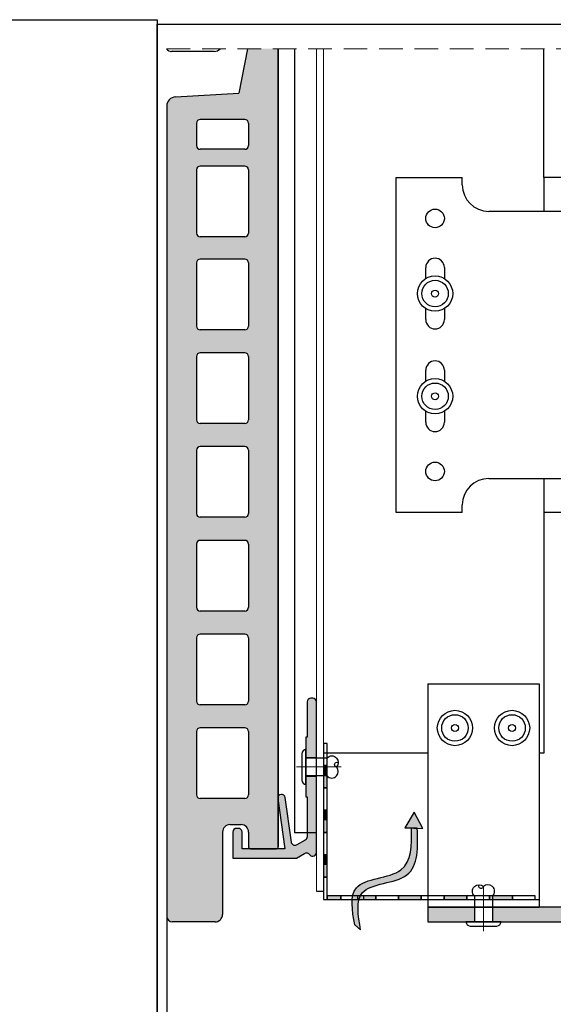
# Model space of a CAD drawing. Units: millimetres. Extents: x 1679 to 5099, y 1331 to 1874.
# Drawn here: x 2856 to 3000, y 1587 to 1852 of the extents above; entities that cross this region are included whole.
import ezdxf

# ---------------------------------------------------------------- set-up
doc = ezdxf.new("R2010")
doc.units = ezdxf.units.MM
doc.linetypes.add('ACAD_ISO10W100', pattern=[18, 12, -3, 0, -3])
doc.linetypes.add('DASHED2', pattern=[9.524999999999999, 6.35, -3.175])
for name, color, linetype in [('Dübel', 251, 'Continuous'), ('Fenster-Holz', 253, 'Continuous'), ('Viewport', 7, 'Continuous')]:
    doc.layers.add(name, color=color, linetype=linetype)
for name, color, linetype, lineweight in [('OS', 253, 'ACAD_ISO10W100', 5), ('text', 7, 'Continuous', 30), ('Visible (ISO)', 7, 'Continuous', 25)]:
    doc.layers.add(name, color=color, linetype=linetype, lineweight=lineweight)

# ---------------------------------------------------------------- blocks, each defined once
blk = doc.blocks.new('flixible support')
at = {"layer": 'text', "true_color": 0xbababa}
for points in [[(-35.53508643594072, 4.905905269021678), (-37.21508643954072, 4.905905269021678), (-34.97508643474157, 7.145905273820826), (-32.73508642994242, 4.905905269021678), (-34.41508643354242, 4.905905269021678), (-34.41508643354242, 0.9442466245120847), (-35.53508643594072, 0.9442466245120847)], [(-35.53508643594072, -4.306753364647266), (-35.53508643594072, -0.3450947201363994), (-34.41508643354242, -0.3450947201363994), (-34.41508643354242, -4.306753364645992), (-32.73508642994242, -4.306753364645992), (-34.97508643474157, -6.546753369445141), (-37.21508643954072, -4.306753364645992)]]:
    blk.add_hatch(color=9, dxfattribs=at).paths.add_polyline_path(points)
h = blk.add_hatch(color=9, dxfattribs=at)
h.paths.add_polyline_path([(-38.33508644193902, 0.2995759521891159, 1), (-31.61508642754412, 0.2995759521891159, 1)])
h.paths.add_polyline_path([(-32.17508642874327, 0.2995759521891159, -1), (-37.77508644073987, 0.2995759521891159, -1)], flags=16)
for p, q in [((-95.69999650676345, 45.00000964521314), (-77.8777913666936, 45.0000096452095)), ((-55.91999627974542, 45.00026446370975), (-55.92044670996142, 35.90000962570412)), ((4.300003707637188, 45.00000954871575), (-55.91999629236284, 45.00000954871575)), ((-46.82999640198705, 45.00000964520586), (-51.97821525683412, 45.00026446370975)), ((-46.82999640198705, 45.00000964520586), (4.300003707637188, 45.00000964519495)), ((4.300003707637188, 45.00000964443461), (4.300003707637188, 3.00000955516407)), ((4.300003707338874, -44.99999054854015), (4.300003707338874, -2.999990458485627)), ((-55.86317536417369, -44.99967748483687), (-55.86317536417369, -35.89999052823623)), ((-77.8777913666936, -44.99999054774707), (-95.69999650676345, -44.99999054774526)), ((4.300003707637188, -44.99999054776345), (-55.86317536417369, -44.99967748483687))]:
    blk.add_line(p, q)
at = {"layer": 'Dübel'}
for centre, radius in [((-85.19999648425164, 13.80000957831908), 4.750000000000028), ((-85.19999648425164, 13.80000957831908), 3.567481571791262), ((-85.19999648425164, 13.80000957831908), 0.9425701460841083), ((-85.199996484248, -13.79999048085301), 4.750000000000028), ((-85.199996484248, -13.79999048085301), 3.567481571791262), ((-85.199996484248, -13.79999048085301), 0.9425701460841083)]:
    blk.add_circle(centre, radius, dxfattribs=at)
at = {"layer": 'text', "color": 9, "true_color": 0xbababa}
for p, q in [((-34.97508643474157, 7.145905273820826), (-37.21508643954072, 4.905905269021678)), ((-34.97508643474157, 7.145905273820826), (-32.73508642994242, 4.905905269021678)), ((-37.21508643954072, 4.905905269021678), (-35.53508643594072, 4.905905269021678)), ((-35.53508643594072, 0.9442466245120847), (-35.53508643594072, 4.905905269021678)), ((-34.41508643354242, 0.9442466245120847), (-34.41508643354242, 4.905905269021678)), ((-32.73508642994242, 4.905905269021678), (-34.41508643354242, 4.905905269021678)), ((-35.53508643594072, 0.9442466245120847), (-34.41508643354242, 0.9442466245120847)), ((-35.53508643594072, -0.3450947201363994), (-35.53508643594072, -4.306753364645992)), ((-35.53508643594072, -0.3450947201363994), (-34.41508643354242, -0.3450947201363994)), ((-34.41508643354242, -0.3450947201363994), (-34.41508643354242, -4.306753364645992)), ((-37.21508643954072, -4.306753364645992), (-35.53508643594072, -4.306753364645992)), ((-34.97508643474157, -6.546753369445141), (-37.21508643954072, -4.306753364645992)), ((-34.97508643474157, -6.546753369445141), (-32.73508642994242, -4.306753364645992)), ((-32.73508642994242, -4.306753364645992), (-34.41508643354242, -4.306753364645992))]:
    blk.add_line(p, q, dxfattribs=at)
for radius in [3.36000000719796, 2.800000005998299]:
    blk.add_circle((-34.97508643474157, 0.2995759521891159), radius, dxfattribs=at)
at = {"layer": 'Visible (ISO)'}
for p, q in [((-95.69999650676345, -44.99999054774526), (-95.69999650676345, 45.00000964521314)), ((-77.8777913666936, 43.00000964092578), (-77.8777913666936, 45.00000964521314)), ((0.8000037001320379, 45.00000964521132), (0.4000036992756577, 45.00000964521132)), ((0.8000037076371882, 45.00000964521314), (0.8000037076371882, -44.99999054774707)), ((4.300003707637188, 45.00000964519495), (4.300003707637188, -44.99999054776345)), ((-37.77779128072234, 35.90000962570412), (-70.77779135147375, 35.90000962570412)), ((-87.69999648961402, 17.83888318034951), (-87.69999648961402, 20.80000959332756)), ((-82.69999647888926, 20.80000959332756), (-82.69999647888926, 17.83888318035133)), ((-87.69999648961402, 6.800009563312415), (-87.69999648961402, 9.761135976286823)), ((-82.69999647888926, 9.761135976286823), (-82.69999647888926, 6.800009563312415)), ((-87.69999648961402, -9.761116878824396), (-87.69999648961402, -6.79999046584453)), ((-82.69999647888926, -6.79999046584453), (-82.69999647888926, -9.761116878818939)), ((-87.69999648961402, -20.79999049586331), (-87.69999648961402, -17.83886408288163)), ((-82.69999647888926, -17.83886408288708), (-82.69999647888926, -20.79999049586331)), ((-70.77779135147375, -35.89999052823623), (-37.77779128072234, -35.89999052823623)), ((-77.8777913666936, -44.99999054774526), (-77.8777913666936, -42.99999054345972))]:
    blk.add_line(p, q, dxfattribs=at)
for centre in [(-85.199996484248, 34.00000962162994), (-85.199996484248, -33.99999052416388)]:
    blk.add_circle(centre, 2.50000000536, dxfattribs=at)
for centre, radius, start, end in [((-70.77779135147375, 43.00000964092578), 7.100000015222393, 180, 270), ((-85.199996484248, 20.80000959332756), 2.50000000536, 0, 180), ((-85.199996484248, 6.800009563312415), 2.50000000536, 180, 0), ((-85.199996484248, -6.79999046584453), 2.50000000536, 0, 180), ((-85.199996484248, -20.79999049586331), 2.50000000536, 180, 0), ((-70.77779135147375, -42.99999054345972), 7.100000015222393, 90, 180)]:
    blk.add_arc(centre, radius, start, end, dxfattribs=at)
blk = doc.blocks.new('strelka')
at = {"layer": 'Dübel'}
h = blk.add_hatch(color=256, dxfattribs=at)
edge = h.paths.add_edge_path()
edge.add_spline(control_points=[(3851.250353082548, 846.2576669014373), (3851.177801191447, 847.1969369021426), (3851.264342940055, 849.8424562422298), (3854.455119581964, 850.4434528700334), (3856.602124456047, 850.8478505556169)], knot_values=[0, 0, 0, 0, 2.659717274456633, 8.130669955838513, 8.130669955838513, 8.130669955838513, 8.130669955838513], degree=3, periodic=0)
edge.add_line((3856.602124456047, 850.8478505556169), (3855.595024466147, 851.4140262605381))
edge.add_spline(control_points=[(3855.595024466147, 851.414026260538), (3853.448019592064, 851.0096285749545), (3850.050327900493, 850.3696585995793), (3850.172531176162, 847.4114023305654), (3850.296489666672, 846.2576669014394)], knot_values=[0, 0, 0, 0, 5.47095268138188, 8.657926535192537, 8.657926535192537, 8.657926535192537, 8.657926535192537], degree=3, periodic=0)
edge.add_line((3850.296489666672, 846.2576669014394), (3851.250353082548, 846.2576669014395))
edge = h.paths.add_edge_path()
edge.add_spline(control_points=[(3851.310623285196, 845.6267065889418), (3851.28727943628, 845.839584847149), (3851.266361127608, 846.0504238335169), (3851.250353082548, 846.2576669014373)], knot_values=[8.130669955838513, 8.130669955838513, 8.130669955838513, 8.130669955838513, 8.717517153497827, 8.717517153497827, 8.717517153497827, 8.717517153497827], degree=3, periodic=0)
edge.add_line((3851.250353082548, 846.2576669014396), (3850.296489666672, 846.2576669014396))
edge.add_spline(control_points=[(3850.296489666672, 846.2576669014394), (3850.318911703949, 846.0489752765778), (3850.343917729055, 845.8381633304652), (3850.369152503914, 845.6267065888744)], knot_values=[8.657926535192537, 8.657926535192537, 8.657926535192537, 8.657926535192537, 9.234397305832786, 9.234397305832786, 9.234397305832786, 9.234397305832786], degree=3, periodic=0)
edge.add_line((3850.369152503906, 845.6267065889416), (3851.310623285196, 845.6267065889416))
edge = h.paths.add_edge_path()
edge.add_spline(control_points=[(3845.461028861302, 837.7629294324316), (3848.104168112875, 838.6467757106274), (3852.195466112714, 840.014875597153), (3851.46444731793, 844.22427450568), (3851.31070989101, 845.6259169014415)], knot_values=[8.71824279580148, 8.71824279580148, 8.71824279580148, 8.71824279580148, 15.77044149991385, 19.63429515113624, 19.63429515113624, 19.63429515113624, 19.63429515113624], degree=3, periodic=0)
edge.add_line((3851.310709891011, 845.6259169014415), (3850.36924674415, 845.6259169014418))
edge.add_spline(control_points=[(3850.369246744156, 845.6259169013755), (3850.515762792562, 844.3981925998814), (3850.966714497921, 840.7426771415846), (3847.536817486801, 839.3737496724793), (3845.134602813005, 838.5578999679037)], knot_values=[9.23511491523024, 9.23511491523024, 9.23511491523024, 9.23511491523024, 12.58209644702387, 19.02778442812877, 19.02778442812877, 19.02778442812877, 19.02778442812877], degree=3, periodic=0)
edge.add_line((3845.134602813006, 838.5578999679036), (3845.461028861302, 837.7629294324317))
h.paths.add_polyline_path([(3844.760227611957, 839.4696447737995), (3843.070773885524, 837.3437061441174), (3845.766713690822, 837.0184715869958)])
for p, q in [((3855.595024466147, 851.414026260538), (3856.602124456047, 850.8478505556169)), ((3843.070773885524, 837.3437061441174), (3844.760227611958, 839.4696447737998)), ((3845.461028861302, 837.7629294324316), (3844.760227611958, 839.4696447737998)), ((3844.760227611958, 839.4696447737998), (3845.766713690822, 837.0184715869958)), ((3845.766713690822, 837.0184715869958), (3843.070773885524, 837.3437061441174))]:
    blk.add_line(p, q, dxfattribs=at)
blk.add_open_spline([(3855.595024466147, 851.414026260538), (3853.448019592064, 851.0096285749545), (3848.51033799049, 850.0795948167978), (3852.285117899387, 841.2688733001804), (3847.536817486801, 839.3737496724793), (3845.134602813005, 838.5578999679037)], degree=3, knots=[0, 0, 0, 0, 5.47095268138188, 12.58209644702387, 19.02778442812877, 19.02778442812877, 19.02778442812877, 19.02778442812877], dxfattribs=at)
blk.add_spline([(3856.602124456047, 850.8478505556169), (3851.566600056442, 848.7089683094665), (3851.377771864598, 841.6003320429528), (3845.461028861302, 837.7629294324316)], degree=3, dxfattribs=at)
blk = doc.blocks.new('hanger end Argeton ver')
h = blk.add_hatch(color=251)
edge = h.paths.add_edge_path()
edge.add_line((2.273736754432321e-13, 2.5), (2.799999999999727, 2.500000000000455))
edge.add_line((2.799999999999727, 2.500000000000455), (2.799999999999272, 17.5))
edge.add_arc((1.7999999999995, 17.5), 0.9999999999998239, 0, 104.4775121859486)
edge.add_arc((1.299999999999045, 17.5), 0.9999999999998239, 75.52248781405142, 180)
edge.add_line((0.2999999999992724, 17.5), (0.2999999999992724, 8))
edge.add_line((0.2999999999992724, 8), (0, 8))
edge.add_line((0, 8), (2.273736754432321e-13, 2.5))
edge = h.paths.add_edge_path()
edge.add_line((2.799999999999045, -2.5), (0, -2.5))
edge.add_line((0, -2.5), (0, -8))
edge.add_line((0, -8), (0.2999999999992724, -8))
edge.add_line((0.2999999999992724, -8), (0.2999999999992724, -19.38140441529504))
edge.add_line((0.2999999999992724, -19.38140441529504), (-2.434475716549059, -20.96015470633938))
edge.add_arc((-2.934475716548832, -20.09412930255439), 1.000000000000481, 187.8533133019639, 299.99999999997294, ccw=False)
edge.add_line((-3.925096845792723, -20.23076669969123), (-5.582120344377472, -8.217346334971808))
edge.add_arc((-6.572741473621136, -8.353983732107736), 1.000000000000109, 7.853313301914132, 187.8533133019426)
edge.add_line((-7.563362602861162, -8.490621129243664), (-5.700000000000728, -22))
edge.add_line((-5.700000000000728, -22), (-17.20000000000073, -22))
edge.add_line((-17.20000000000073, -22), (-17.20000000000073, -17.5))
edge.add_arc((-18.2000000000005, -17.5), 0.9999999999998239, 0, 104.4775121859486)
edge.add_arc((-18.70000000000095, -17.5), 0.9999999999998239, 75.52248781405142, 180)
edge.add_line((-19.70000000000073, -17.5), (-19.70000000000073, -24.5))
edge.add_line((-19.70000000000073, -24.5), (-2.56566761610884, -24.5))
edge.add_line((-2.56566761610884, -24.5), (-0.3710226069269993, -23.23292111317642))
edge.add_arc((0.1289773930730007, -24.09894651695959), 0.9999999999987642, 33.3308838025917, 120.00000000003641, ccw=False)
edge.add_arc((1.799999999997681, -23.00000000000227), 0.9999999999978456, 213.3308838026635, 360.0000000001303)
edge.add_line((2.799999999999272, -23), (2.799999999999045, -2.5))
for p, q in [((0, 2.5), (2.799999999999272, 2.5)), ((0, -2.5), (2.799999999999272, -2.5))]:
    blk.add_line(p, q)
at = {"layer": 'Viewport', "flags": 128}
blk.add_lwpolyline([(0.2999999999992724, 8), (0, 8), (0, -8), (0.2999999999992724, -8), (0.2999999999992724, -18.80405414610505, -0.2679491924311203), (-0.2000000000007276, -19.67007954989094), (-2.434475716549059, -20.96015470633938, -0.5325307019981088), (-3.925096845792723, -20.23076669968941), (-5.582120344377472, -8.217346334971808, 0.4142135623730523), (-6.709378870757064, -7.363362602864072, 0.4142135623730598), (-7.563362602861162, -8.490621129243664), (-5.700000000000728, -22), (-17.20000000000073, -22), (-17.20000000000073, -17.5, 0.414213562373095), (-18.20000000000073, -16.5), (-18.70000000000073, -16.5, 0.414213562373095), (-19.70000000000073, -17.5), (-19.70000000000073, -24.5), (-2.56566761610884, -24.5), (-0.3710226069269993, -23.23292111317642, -0.3972869549654733), (0.9644886965361366, -23.54947325848116, 0.2524313343347751), (1.799999999999272, -24, 0.414213562373095), (2.799999999999272, -23), (2.799999999999272, 17.5, 0.414213562373095), (1.799999999999272, 18.5), (1.299999999999272, 18.5, 0.414213562373095), (0.2999999999992724, 17.5)], format="xyb", close=True, dxfattribs=at)

msp = doc.modelspace()

# ---------------------------------------------------------------- hatches: boundary and pattern name
at = {"true_color": 0xc9c9c9}
h = msp.add_hatch(dxfattribs=at)
h.set_pattern_fill('AR-CONC', color=9, scale=0.05, style=0)
h.set_pattern_definition([(49.99999999999999, (1754.345040184317, 46.95398087720832), (9.1092334498002, -0.7969542769451543), [0.9525000000000001, -10.4775]), (355, (1754.345040184317, 46.95398087720832), (-1.76214129878335, 9.552832144108999), [0.762, -8.382]), (100.451, (1755.104140184317, 46.88756837720825), (7.347125083297962, 8.755834391014593), [0.8095000000000001, -8.9045]), (46.18420000000001, (1754.345040184317, 49.49398087720829), (13.5539520446065, -2.102116396636358), [1.42875, -15.71625]), (96.6356, (1755.474535184317, 49.31880587720843), (11.87021172331186, 12.37127779450246), [1.21425, -13.35675]), (351.1840000000001, (1754.345040184317, 49.49398087720829), (11.8702302906967, 12.37125589302988), [1.143, -12.573]), (21, (1755.615040184317, 48.8589808772083), (7.580743991769165, -5.113275925838125), [0.9525000000000001, -10.4775]), (326.0000000000001, (1755.615040184317, 48.8589808772083), (3.090101417382354, 9.209398306115963), [0.762, -8.382]), (71.4514, (1756.246765184317, 48.43287587720829), (10.67082453850622, 4.096142885802872), [0.8095000000000001, -8.9045]), (37.50000000000001, (1754.345040184317, 46.95398087720832), (0.1544301625295909, 4.227751943657656), [0, -8.2804, 0, -8.509, 0, -8.41375]), (7.499999999999999, (1754.345040184317, 46.95398087720832), (3.340983125515288, 5.009028740905975), [0, -4.8514, 0, -8.0899, 0, -3.20675]), (327.5, (1751.512940184317, 46.95398087720832), (6.77952975834357, -0.2864371996336729), [0, -3.175, 0, -9.906, 0, -13.1445]), (317.5, (1750.242940184317, 46.95398087720832), (7.406459069300903, 1.271324551666651), [0, -4.1275, 0, -6.578600000000001, 0, -9.3345])])
edge = h.paths.add_edge_path()
edge.add_line((2910.350444246351, 1843.731740127022), (2895.983996205978, 1843.731740127022))
edge.add_arc((2897.285613959206, 1844.477254118831), 1.499999962499941, 209.802336007413, 270)
edge.add_line((2897.285613959206, 1842.977254156331), (2908.785613671706, 1842.977254156331))
edge.add_arc((2908.785613671705, 1844.977254106331), 1.999999950000187, 270.000000000013, 321.4822536885093)
h = msp.add_hatch(dxfattribs=at)
h.set_pattern_fill('AR-CONC', color=9, scale=0.05, style=0)
h.set_pattern_definition([(49.99999999999999, (1754.572681406475, -186.9837715880799), (9.1092334498002, -0.7969542769451543), [0.9525000000000001, -10.4775]), (355, (1754.572681406475, -186.9837715880799), (-1.76214129878335, 9.552832144108999), [0.762, -8.382]), (100.451, (1755.331781406475, -187.05018408808), (7.347125083297962, 8.755834391014593), [0.8095000000000001, -8.9045]), (46.18420000000001, (1754.572681406475, -184.4437715880799), (13.5539520446065, -2.102116396636358), [1.42875, -15.71625]), (96.6356, (1755.702176406475, -184.6189465880798), (11.87021172331186, 12.37127779450246), [1.21425, -13.35675]), (351.1840000000001, (1754.572681406475, -184.4437715880799), (11.8702302906967, 12.37125589302988), [1.143, -12.573]), (21, (1755.842681406475, -185.0787715880799), (7.580743991769165, -5.113275925838125), [0.9525000000000001, -10.4775]), (326.0000000000001, (1755.842681406475, -185.0787715880799), (3.090101417382354, 9.209398306115963), [0.762, -8.382]), (71.4514, (1756.474406406475, -185.5048765880799), (10.67082453850622, 4.096142885802872), [0.8095000000000001, -8.9045]), (37.50000000000001, (1754.572681406475, -186.9837715880799), (0.1544301625295909, 4.227751943657656), [0, -8.2804, 0, -8.509, 0, -8.41375]), (7.499999999999999, (1754.572681406475, -186.9837715880799), (3.340983125515288, 5.009028740905975), [0, -4.8514, 0, -8.0899, 0, -3.20675]), (327.5, (1751.740581406475, -186.9837715880799), (6.77952975834357, -0.2864371996336729), [0, -3.175, 0, -9.906, 0, -13.1445]), (317.5, (1750.470581406475, -186.9837715880799), (7.406459069300903, 1.271324551666651), [0, -4.1275, 0, -6.578600000000001, 0, -9.3345])])
h.paths.add_polyline_path([(2917.013254693863, 1717.793310036293, 0.4142135623731616), (2918.013254668863, 1718.793310011293), (2918.013254668863, 1735.793309586293, 0.4142135623732283), (2917.013254693863, 1736.793309561294), (2905.013254993863, 1736.793309561294, 0.4142135623730951), (2904.013255018863, 1735.793309586293), (2904.013255018863, 1718.793310011293, 0.4142135623730285), (2905.013254993863, 1717.793310036293)], flags=16)
h.paths.add_polyline_path([(2918.013254668863, 1710.593310216294), (2918.013254668863, 1693.593310641293, -0.4142135623730285), (2917.013254693863, 1692.593310666293), (2905.013254993863, 1692.593310666293, -0.4142135623730951), (2904.013255018863, 1693.593310641293), (2904.013255018863, 1710.593310216294, -0.4142135623731616), (2905.013254993863, 1711.593310191294), (2917.013254693863, 1711.593310191294, -0.4142135623730951)], flags=16)
h.paths.add_polyline_path([(2917.013254693863, 1742.993309406294), (2905.013254993863, 1742.993309406294, -0.4142135623731616), (2904.013255018863, 1743.993309381294), (2904.013255018863, 1760.993308956294, -0.4142135623730285), (2905.013254993863, 1761.993308931293), (2917.013254693863, 1761.993308931293, -0.4142135623729619), (2918.013254668863, 1760.993308956294), (2918.013254668863, 1743.993309381294, -0.4142135623730951)], flags=16)
h.paths.add_polyline_path([(2918.013254668863, 1685.393310846293), (2918.013254668863, 1668.393311271294, -0.4142135623730285), (2917.013254693863, 1667.393311296294), (2905.013254993863, 1667.393311296294, -0.4142135623730951), (2904.013255018863, 1668.393311271294), (2904.013255018863, 1685.393310846293, -0.4142135623731616), (2905.013254993863, 1686.393310821294), (2917.013254693863, 1686.393310821294, -0.4142135623730951)], flags=16)
h.paths.add_polyline_path([(2917.013254693863, 1768.193308776294), (2905.013254993863, 1768.193308776294, -0.4142135623730285), (2904.013255018863, 1769.193308751293), (2904.013255018863, 1786.193308326293, -0.4142135623731616), (2905.013254993863, 1787.193308301294), (2917.013254693863, 1787.193308301294, -0.4142135623730951), (2918.013254668863, 1786.193308326293), (2918.013254668863, 1769.193308751293, -0.4142135623729619)], flags=16)
h.paths.add_polyline_path([(2917.013254693863, 1661.193311451294, -0.4142135623730285), (2918.013254668863, 1660.193311476294), (2918.013254668863, 1643.193311901294, -0.4142135623730951), (2917.013254693863, 1642.193311926294), (2905.013254993863, 1642.193311926294, -0.4142135623732283), (2904.013255018863, 1643.193311901294), (2904.013255018863, 1660.193311476294, -0.4142135623729619), (2905.013254993863, 1661.193311451293)], flags=16)
h.paths.add_polyline_path([(2917.013254693863, 1793.193308151294), (2905.013254993863, 1793.193308151294, -0.4142135623730285), (2904.013255018863, 1794.193308126293), (2904.013255018863, 1811.193307701293, -0.4142135623731616), (2905.013254993863, 1812.193307676293), (2917.013254693863, 1812.193307676293, -0.4142135623730285), (2918.013254668863, 1811.193307701293), (2918.013254668863, 1794.193308126293, -0.4142135623729619)], flags=16)
h.paths.add_polyline_path([(2917.013254693863, 1816.693307563793), (2905.013254993863, 1816.693307563793, -0.4142135623732949), (2904.013255018863, 1817.693307538794), (2904.013255018863, 1823.693307388794, -0.4142135623731616), (2905.013254993863, 1824.693307363794), (2917.013254693863, 1824.693307363794, -0.4142135623730285), (2918.013254668863, 1823.693307388794), (2918.013254668863, 1817.693307538794, -0.4142135623731616)], flags=16)
edge = h.paths.add_edge_path()
edge.add_line((2926.013254468862, 1843.731740127022), (2917.718877329659, 1843.731740127022))
edge.add_line((2917.718877329659, 1843.731740127022), (2915.404295395627, 1831.770120940423))
edge.add_line((2915.404295395627, 1831.770120940423), (2898.342524792579, 1830.798525677946))
edge.add_arc((2898.513255156362, 1828.30436232516), 2.499999937499863, 93.91589968164207, 180.0000000000052)
edge.add_line((2896.013255218863, 1828.304362325159), (2896.013255218863, 1610.539501653543))
edge.add_arc((2897.513255181363, 1610.539501653543), 1.499999962499941, 180.0000000000087, 270)
edge.add_line((2897.513255181363, 1609.039501691043), (2909.013254893863, 1609.039501691043))
edge.add_arc((2909.013254893862, 1611.039501641043), 1.999999950000187, 270.000000000013, 359.9999999999935)
edge.add_line((2911.013254843863, 1611.039501641043), (2911.013254843863, 1633.193312151294))
edge.add_arc((2913.013254793863, 1633.193312151294), 1.999999950000074, 90, 180, ccw=False)
edge.add_line((2913.013254793863, 1635.193312101294), (2916.013254718863, 1635.193312101294))
edge.add_arc((2916.013254718863, 1633.193312151294), 1.99999994999996, -6.480149750132114e-12, 89.99999999998698, ccw=False)
edge.add_line((2918.013254668863, 1633.193312151294), (2918.013254668863, 1629.193312251294))
edge.add_arc((2918.513254656363, 1629.193312251293), 0.499999987499791, 179.9999999999218, 270)
edge.add_line((2918.513254656363, 1628.693312263793), (2925.513254481363, 1628.693312263793))
edge.add_arc((2925.513254481363, 1629.193312251293), 0.4999999874999047, 270, 360.0000000000521)
edge.add_line((2926.013254468863, 1629.193312251294), (2926.013254468862, 1843.731740127022))
h = msp.add_hatch(color=254)
h.paths.add_polyline_path([(3110.634061712062, 1613.039501691043), (3102.46542784587, 1613.039501691042), (3101.493409516591, 1612.879432173073), (3095.494100861784, 1612.788351636667), (3094.496457299825, 1613.039501691042), (2983.607508877541, 1613.039501691042), (2983.607508877541, 1609.039501691042), (3093.148748726673, 1609.039501691043), (3093.156184623667, 1609.046937588034), (3093.163620520655, 1609.039501691043), (3094.64874872697, 1609.039501691042), (3094.656184623671, 1609.04693758774), (3094.663620520366, 1609.039501691043), (3096.148748727258, 1609.039501691043), (3096.156184623667, 1609.046937587449), (3096.163620520071, 1609.039501691043), (3097.648748727556, 1609.039501691043), (3097.65618462367, 1609.046937587154), (3097.663620519779, 1609.039501691043), (3110.634061712062, 1609.039501691042)])
h.paths.add_polyline_path([(2978.80750514857, 1613.039501691043), (2966.207512911303, 1613.039501691042), (2966.207512911304, 1609.039501691042), (2978.807508387731, 1609.039501691043)])
at = {"layer": 'Fenster-Holz'}
for points in [[(2939.162615564814, 1651.03950085351), (2938.162615584815, 1651.03950085351), (2938.162615584815, 1650.776136281883), (2939.162615564813, 1650.776136281883)], [(2939.162615564813, 1650.776136281883), (2938.162615584815, 1650.776136281883), (2938.162615584815, 1648.376618943256), (2939.162615564814, 1648.376618943257)], [(2939.162615564813, 1648.376618943256), (2938.162615584815, 1648.376618943256), (2938.162615584814, 1645.039500853506), (2939.162615564813, 1645.039500853506)], [(2939.162615564857, 1639.039500853503), (2938.162615584859, 1639.039500853503), (2938.162615584859, 1638.776136281876), (2939.162615564856, 1638.776136281876)], [(2939.162615564856, 1638.776136281876), (2938.162615584859, 1638.776136281876), (2938.162615584859, 1636.376618943249), (2939.162615564857, 1636.37661894325)], [(2939.162615564856, 1636.376618943249), (2938.162615584859, 1636.376618943249), (2938.162615584858, 1633.039500853499), (2939.162615564856, 1633.039500853499)], [(2939.162615564814, 1627.039500853496), (2938.162615584815, 1627.039500853496), (2938.162615584815, 1626.776136281869), (2939.162615564813, 1626.776136281869)], [(2939.162615564813, 1626.776136281869), (2938.162615584815, 1626.776136281869), (2938.162615584815, 1624.376618943243), (2939.162615564814, 1624.376618943243)], [(2939.162615564813, 1624.376618943242), (2938.162615584815, 1624.376618943242), (2938.162615584814, 1621.039500853492), (2939.162615564813, 1621.039500853492)], [(2942.868791977852, 1616.039500833488), (2939.162615564813, 1616.039500833487), (2939.162615564813, 1615.039500853489), (2942.868791977852, 1615.039500853489)], [(2952.217416891128, 1616.039500833443), (2946.093104444489, 1616.039500833443), (2946.09310444449, 1615.039500853444), (2952.217416891124, 1615.039500853445)], [(2964.466041784397, 1616.039500833443), (2958.341729337759, 1616.039500833443), (2958.341729337759, 1615.039500853444), (2964.466041784392, 1615.039500853445)], [(2976.714666677665, 1616.039500833421), (2970.590354231027, 1616.039500833421), (2970.590354231028, 1615.039500853422), (2976.714666677663, 1615.039500853422)], [(2988.963291570935, 1616.039500833399), (2982.838979124296, 1616.039500833399), (2982.838979124296, 1615.039500853423), (2984.801842741134, 1615.039500853423), (2988.963291570932, 1615.0395008534)]]:
    msp.add_hatch(color=252, dxfattribs=at).paths.add_polyline_path(points)

# ---------------------------------------------------------------- linework, layer by layer
at = {"color": 252, "linetype": 'DASHED2', "lineweight": 5}
msp.add_line((2895.983996205979, 1843.731740127022), (3227.512253686647, 1843.731740127021), dxfattribs=at)
for p, q in [((2930.342615584816, 1843.731738340476), (2930.342615584815, 1633.05108947193)), ((2997.458313841479, 1809.118873471826), (2997.458313841479, 1843.731740127022)), ((2997.462252343017, 1728.218873491349), (2997.462252343017, 1654.353130397858)), ((2966.207510097081, 1673.039500853444), (2996.207510097081, 1673.039500853444)), ((2966.207510097081, 1673.039500853444), (2966.207510097081, 1613.039500853444)), ((2996.207510097081, 1673.039500853444), (2996.207510097081, 1613.039500853444)), ((2966.207510097081, 1654.353130397858), (2938.162615584814, 1654.353130397858)), ((2997.462252343017, 1654.353130397858), (2996.207510097081, 1654.353130397858)), ((2930.342615584815, 1633.05108947193), (2936.262615584817, 1633.05108947193)), ((2936.262615584816, 1617.263141557132), (2938.162615584814, 1617.263141557131)), ((2966.207510097081, 1615.039500853444), (2996.207510097081, 1615.039500853444)), ((2966.207509315785, 1613.039501691042), (2996.207509315785, 1613.039501691042)), ((3110.634061712062, 1613.039501691042), (2966.207510097081, 1613.039501691042)), ((2966.207512911303, 1613.039502833286), (2966.207512911303, 1609.039502833286)), ((2966.207510097081, 1609.039501691042), (3110.634061712062, 1609.039501691043))]:
    msp.add_line(p, q)
at = {"linetype": 'Continuous', "lineweight": 0}
for p, q in [((2936.262615584816, 1843.731740127022), (2936.262615584816, 1617.263141557131)), ((2938.162615584814, 1617.263141557131), (2938.162615584814, 1843.731740127022))]:
    msp.add_line(p, q, dxfattribs=at)
at = {"color": 9, "true_color": 0xc9c9c9}
msp.add_line((2896.013255218862, 1611.048554283112), (2896.013255218862, 1492.170308120351), dxfattribs=at)
for points in [[(2469.623884055654, 1851.532126919543), (2893.400286558746, 1851.532126919544), (2893.400286558746, 1440.554003513174), (2469.623884055654, 1440.554003513174)], [(2893.400286558746, 1850.288976571181), (3235.037491256393, 1850.288976571181), (3235.037491256393, 1437.408381343441), (2893.400286558746, 1437.408381343441)]]:
    msp.add_lwpolyline(points, close=True)
at = {"layer": 'Dübel'}
for p, q in [((2908.785613671706, 1842.977254156331), (2897.285613959206, 1842.977254156331)), ((2917.718877329659, 1843.731740127022), (2915.404295395627, 1831.770120940423)), ((2926.013254468863, 1843.731740127022), (2926.013254468862, 1629.193312251293)), ((2926.017390036368, 1629.259014946628), (2926.017390036368, 1843.731740127022)), ((2898.399736006903, 1830.80178361325), (2915.404295395627, 1831.770120940423)), ((2896.013255218862, 1828.304362325159), (2896.013255218862, 1619.193312501293)), ((2904.013255018863, 1823.693307388793), (2904.013255018863, 1817.693307538794)), ((2917.013254693863, 1824.693307363793), (2905.013254993863, 1824.693307363793)), ((2918.013254668863, 1823.693307388793), (2918.013254668863, 1817.693307538794)), ((2917.013254693863, 1816.693307563793), (2905.013254993863, 1816.693307563793)), ((2904.013255018863, 1811.193307701293), (2904.013255018863, 1794.193308126293)), ((2917.013254693863, 1812.193307676293), (2905.013254993863, 1812.193307676293)), ((2918.013254668863, 1811.193307701293), (2918.013254668863, 1794.193308126293)), ((2917.013254693863, 1793.193308151293), (2905.013254993863, 1793.193308151293)), ((2917.013254693863, 1787.193308301293), (2905.013254993863, 1787.193308301293)), ((2904.013255018863, 1786.193308326293), (2904.013255018863, 1769.193308751293)), ((2918.013254668863, 1786.193308326293), (2918.013254668863, 1769.193308751293)), ((2917.013254693863, 1768.193308776293), (2905.013254993863, 1768.193308776293)), ((2904.013255018863, 1760.993308956293), (2904.013255018863, 1743.993309381293)), ((2917.013254693863, 1761.993308931293), (2905.013254993863, 1761.993308931293)), ((2918.013254668863, 1760.993308956293), (2918.013254668863, 1743.993309381293)), ((2917.013254693863, 1742.993309406293), (2905.013254993863, 1742.993309406293)), ((2917.013254693863, 1742.993309406293), (2905.013254993863, 1742.993309406293)), ((2917.013254693862, 1736.793309561293), (2905.013254993863, 1736.793309561293)), ((2904.013255018863, 1735.793309586293), (2904.013255018863, 1718.793310011293)), ((2918.013254668863, 1735.793309586293), (2918.013254668863, 1718.793310011293)), ((2917.013254693862, 1717.793310036293), (2905.013254993863, 1717.793310036293)), ((2904.013255018863, 1710.593310216293), (2904.013255018863, 1693.593310641293)), ((2917.013254693863, 1711.593310191294), (2905.013254993863, 1711.593310191294)), ((2918.013254668863, 1710.593310216293), (2918.013254668863, 1693.593310641293)), ((2917.013254693863, 1692.593310666293), (2905.013254993863, 1692.593310666293)), ((2917.013254693863, 1692.593310666293), (2905.013254993863, 1692.593310666293)), ((2917.013254693863, 1686.393310821293), (2905.013254993863, 1686.393310821293)), ((2904.013255018863, 1685.393310846293), (2904.013255018863, 1668.393311271293)), ((2918.013254668863, 1685.393310846293), (2918.013254668863, 1668.393311271293)), ((2917.013254693863, 1667.393311296293), (2905.013254993863, 1667.393311296293)), ((2904.013255018863, 1660.193311476294), (2904.013255018863, 1643.193311901293)), ((2917.013254693863, 1661.193311451293), (2905.013254993863, 1661.193311451293)), ((2918.013254668863, 1660.193311476294), (2918.013254668863, 1643.193311901293)), ((2932.36261558482, 1654.259625992256), (2932.36261558482, 1647.125627294934)), ((2933.462615584818, 1645.943108866725), (2933.462615584818, 1655.443108866725)), ((2939.162615564813, 1653.093112234494), (2933.462615584818, 1653.093108428481)), ((2939.162615564813, 1648.293104322751), (2933.462615584818, 1648.293109304969)), ((2917.013254693863, 1642.193311926293), (2905.013254993863, 1642.193311926293)), ((2911.013254843862, 1633.193312151293), (2911.013254843862, 1619.693312488793)), ((2913.013254793863, 1635.193312101293), (2916.013254718862, 1635.193312101293)), ((2918.013254668863, 1633.193312151293), (2918.013254668863, 1629.193312251293)), ((2918.513254656363, 1628.693312263793), (2925.513254481362, 1628.693312263793)), ((2911.013254843862, 1619.693312488793), (2911.013254843862, 1611.039501641043)), ((2896.013255218862, 1619.193312501293), (2896.013255218862, 1610.539501653542)), ((2978.807505360711, 1616.03950083342), (2978.807509754029, 1609.039501691042)), ((2983.607508877541, 1616.03950083342), (2983.607508877541, 1609.039501691042)), ((2909.013254893863, 1609.039501691043), (2897.513255181363, 1609.039501691043)), ((2985.957991538914, 1609.039501691042), (2976.457991538914, 1609.039501691042)), ((2977.640992190253, 1607.939501691044), (2984.774990887575, 1607.939501691044))]:
    msp.add_line(p, q, dxfattribs=at)
for points in [[(2939.162615564813, 1653.093110776872, -0.4806657731504037), (2941.657068081021, 1653.094823941595, -0.4095117181787265), (2941.658518452007, 1650.694824379838, -0.1330037182437186)], [(2941.658518452007, 1650.694824379837, -1.132371296384553), (2942.149143631649, 1651.908876096745, 0.3218957130697318)], [(2939.162615564813, 1648.293104322751, 0.4797793857242107), (2941.659968822997, 1648.294824818082, 0.4095117181788694), (2941.658518452007, 1650.694824379838, 0.1330037182437186)], [(2978.80750475579, 1616.03950083342, -0.4806657731504037), (2978.805791591067, 1618.533953349628, -0.4095117181787265), (2981.205791152825, 1618.535403720614, -0.1330037182437186)], [(2981.205791152825, 1618.535403720614, -1.132371296384553), (2979.991739435916, 1619.026028900256, 0.3218957130697318)], [(2983.607511209912, 1616.03950083342, 0.4797793857242107), (2983.605790714581, 1618.536854091604, 0.4095117181788694), (2981.205791152825, 1618.535403720614, 0.1330037182437186)]]:
    msp.add_lwpolyline(points, format="xyb", dxfattribs=at)
for centre, radius in [((2973.536504046144, 1661.162917286808), 4.750000000000028), ((2973.536504046144, 1661.162917286808), 3.567481571791262), ((2988.878516148019, 1661.162917286808), 4.750000000000028), ((2988.878516148019, 1661.162917286808), 3.567481571791262), ((2973.536504046144, 1661.162917286808), 0.9425701460841083), ((2988.878516148019, 1661.162917286808), 0.9425701460841083)]:
    msp.add_circle(centre, radius, dxfattribs=at)
for centre, radius, start, end in [((2897.285613959206, 1844.477254118831), 1.4999999625, 209.8023360074062, 270), ((2908.785613671706, 1844.977254106331), 1.99999995, 270, 321.482253688514), ((2898.513255156363, 1828.304362325159), 2.4999999375, 92.60256220251723, 180), ((2905.013254993863, 1823.693307388793), 0.9999999750000002, 90, 180), ((2917.013254693863, 1823.693307388793), 0.9999999750000002, 0, 90), ((2905.013254993863, 1817.693307538794), 0.9999999750000002, 180, 270), ((2917.013254693863, 1817.693307538794), 0.9999999750000002, 270, 0), ((2905.013254993863, 1811.193307701293), 0.9999999750000002, 90, 180), ((2917.013254693863, 1811.193307701293), 0.9999999750000002, 0, 90), ((2905.013254993863, 1794.193308126293), 0.9999999750000002, 180, 270), ((2917.013254693863, 1794.193308126293), 0.9999999750000002, 270, 0), ((2905.013254993863, 1786.193308326293), 0.9999999750000002, 90, 180), ((2917.013254693863, 1786.193308326293), 0.9999999750000002, 0, 90), ((2905.013254993863, 1769.193308751293), 0.9999999750000002, 180, 270), ((2917.013254693863, 1769.193308751293), 0.9999999750000002, 270, 0), ((2905.013254993863, 1760.993308956293), 0.9999999750000002, 90, 180), ((2917.013254693863, 1760.993308956293), 0.9999999750000002, 0, 90), ((2905.013254993863, 1743.993309381293), 0.9999999750000002, 180, 270), ((2917.013254693863, 1743.993309381293), 0.9999999750000002, 270, 0), ((2905.013254993863, 1735.793309586293), 0.9999999750000002, 90, 180), ((2917.013254693862, 1735.793309586293), 0.9999999750000002, 0, 90), ((2905.013254993863, 1718.793310011293), 0.9999999750000002, 180, 270), ((2917.013254693862, 1718.793310011293), 0.9999999750000002, 270, 0), ((2905.013254993863, 1710.593310216293), 0.9999999750000002, 90, 180), ((2917.013254693863, 1710.593310216293), 0.9999999750000002, 0, 90), ((2905.013254993863, 1693.593310641293), 0.9999999750000002, 180, 270), ((2917.013254693863, 1693.593310641294), 0.9999999750000002, 270, 0), ((2905.013254993863, 1685.393310846293), 0.9999999750000002, 90, 180), ((2917.013254693863, 1685.393310846293), 0.9999999750000002, 0, 90), ((2905.013254993863, 1668.393311271293), 0.9999999750000002, 180, 270), ((2917.013254693863, 1668.393311271293), 0.9999999750000002, 270, 0), ((2905.013254993863, 1660.193311476294), 0.9999999750000002, 90, 180), ((2917.013254693863, 1660.193311476294), 0.9999999750000002, 0, 90), ((2933.645918329783, 1654.169791855511), 1.286443200206187, 98.19184294969466, 175.9956962325967), ((2933.656122888447, 1647.225992003538), 1.297395166969918, 184.4367555423926, 261.4222925853459), ((2905.013254993863, 1643.193311901293), 0.9999999750000002, 180, 270), ((2917.013254693863, 1643.193311901293), 0.9999999750000002, 270, 0), ((2913.013254793863, 1633.193312151293), 1.99999995, 90, 180), ((2916.013254718862, 1633.193312151293), 1.99999995, 0, 90), ((2918.513254656363, 1629.193312251293), 0.4999999875000001, 180, 270), ((2925.513254481362, 1629.193312251293), 0.4999999875000001, 270, 0), ((2897.513255181363, 1610.539501653542), 1.4999999625, 180, 270), ((2909.013254893863, 1611.039501641043), 1.99999995, 270, 0), ((2977.730826326998, 1609.222804436007), 1.286443200206187, 188.1918429496936, 265.9956962325965), ((2984.674626178971, 1609.233008994672), 1.297395166969918, 274.4367555423922, 351.4222925853467)]:
    msp.add_arc(centre, radius, start, end, dxfattribs=at)
at = {"layer": 'Fenster-Holz'}
for points in [[(2938.162615584814, 1651.03950085351), (2939.162615564813, 1651.03950085351), (2939.162615564813, 1657.039500853509), (2938.162615584814, 1657.039500853513)], [(2938.162615584814, 1645.039500853506), (2939.162615564813, 1645.039500853506), (2939.162615564813, 1651.039500853506), (2938.162615584814, 1651.03950085351)], [(2938.162615584858, 1639.039500853503), (2939.162615564856, 1639.039500853503), (2939.162615564856, 1645.039500853503), (2938.162615584858, 1645.039500853506)], [(2938.162615584858, 1633.039500853499), (2939.162615564856, 1633.039500853499), (2939.162615564856, 1639.039500853499), (2938.162615584858, 1639.039500853503)], [(2938.162615584814, 1627.039500853496), (2939.162615564813, 1627.039500853496), (2939.162615564813, 1633.039500853496), (2938.162615584814, 1633.039500853499)], [(2938.162615584814, 1621.039500853493), (2939.162615564813, 1621.039500853493), (2939.162615564813, 1627.039500853492), (2938.162615584814, 1627.039500853496)], [(2938.162615584814, 1615.039500853489), (2939.162615564813, 1615.039500853489), (2939.162615564813, 1621.039500853489), (2938.162615584814, 1621.039500853493)], [(2942.868791977852, 1615.039500853489), (2942.868791977852, 1616.039500833488), (2939.162615564816, 1616.039500833488), (2939.162615564813, 1615.039500853489)], [(2948.993104424487, 1615.039500853467), (2948.993104424487, 1616.039500833465), (2942.868791977856, 1616.039500833465), (2942.868791977852, 1615.039500853467)], [(2952.217411695467, 1615.039500853448), (2952.217411695471, 1616.039500833442), (2947.293136934493, 1616.039500833442), (2947.29313693449, 1615.039500853444)], [(2958.341724142102, 1615.039500853444), (2958.341724142102, 1616.039500833442), (2952.217411695471, 1616.039500833442), (2952.217411695467, 1615.039500853444)], [(2964.466036588737, 1615.039500853421), (2964.466036588737, 1616.03950083342), (2958.341724142106, 1616.03950083342), (2958.341724142102, 1615.039500853421)], [(2970.590349035371, 1615.039500853421), (2970.590349035371, 1616.03950083342), (2964.46603658874, 1616.03950083342), (2964.466036588737, 1615.039500853421)], [(2976.714661482006, 1615.039500853399), (2976.714661482006, 1616.039500833398), (2970.590349035375, 1616.039500833398), (2970.590349035371, 1615.039500853399)], [(2982.83897392864, 1615.039500853399), (2982.83897392864, 1616.039500833398), (2976.714661482009, 1616.039500833398), (2976.714661482006, 1615.039500853399)], [(2988.963286375275, 1615.039500853377), (2988.963286375275, 1616.039500833375), (2982.838973928644, 1616.039500833375), (2982.83897392864, 1615.039500853377)], [(2995.08759882191, 1615.039500853377), (2995.08759882191, 1616.039500833375), (2988.963286375279, 1616.039500833375), (2988.963286375275, 1615.039500853377)]]:
    msp.add_lwpolyline(points, close=True, dxfattribs=at)
at = {"layer": 'OS', "color": 252}
for p, q in [((2930.941364061081, 1650.733475426099), (2943.988842977574, 1650.733475426099)), ((2981.207991538914, 1606.518250167306), (2981.207991538914, 1621.357301961551))]:
    msp.add_line(p, q, dxfattribs=at)

# ---------------------------------------------------------------- block references
for name, p in [('flixible support', (3053.378310133842, 1764.11886392311)), ('hanger end Argeton ver', (2933.462615584818, 1650.693108866725))]:
    msp.add_blockref(name, p)
at = {"xscale": -1.818891455833632, "yscale": 1.818891455834192, "zscale": 1.818891455831957, "rotation": 110.4402448872546}
msp.add_blockref('strelka', (1948.564706685104, 8720.438809856156), dxfattribs=at)

doc.saveas('drawing.dxf')
